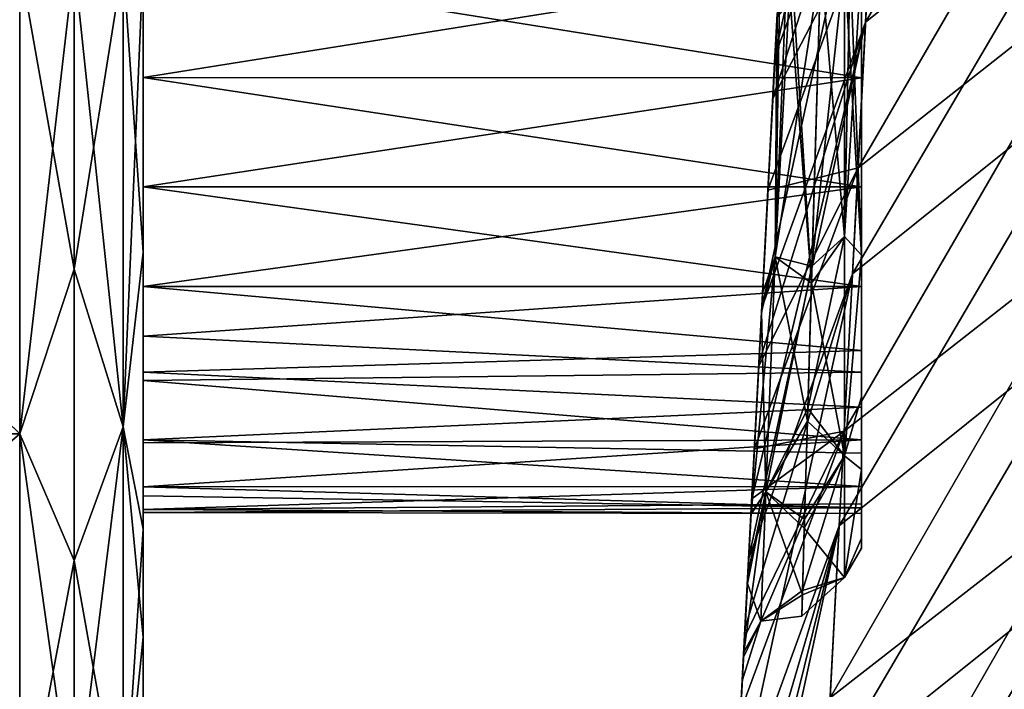
# Model space of a CAD drawing. Units: millimetres. Extents: x -82 to 82, y -45 to 55.
# Drawn here: x 54 to 61, y 35 to 40 of the extents above; entities that cross this region are included whole.
import ezdxf

# ---------------------------------------------------------------- set-up
doc = ezdxf.new("R2010")
doc.units = ezdxf.units.MM
doc.header["$LTSCALE"] = 41.718519
for name, color, linetype in [('125', 7, 'CONTINUOUS'), ('127', 7, 'CONTINUOUS'), ('148', 7, 'CONTINUOUS'), ('161', 7, 'CONTINUOUS'), ('164', 7, 'CONTINUOUS'), ('168', 7, 'CONTINUOUS'), ('170', 7, 'CONTINUOUS'), ('174', 7, 'CONTINUOUS'), ('178', 7, 'CONTINUOUS'), ('73', 7, 'CONTINUOUS')]:
    doc.layers.add(name, color=color, linetype=linetype)

msp = doc.modelspace()

# ---------------------------------------------------------------- linework, layer by layer
at = {"layer": '125', "linetype": 'Continuous'}
for points in [[(60.1868, 38.5164, 36.3286), (62.0338, 39.9717, 37.3345), (62.1325, 41.8675, 34.3819), (60.1868, 38.5164, 36.3286)], [(60.2855, 40.4039, 33.3889), (60.1868, 38.5164, 36.3286), (62.1325, 41.8675, 34.3819), (60.2855, 40.4039, 33.3889)], [(59.5684, 39.0203, 31.0072), (59.5335, 38.3534, 32.0587), (60.2855, 40.4039, 33.3889), (59.5684, 39.0203, 31.0072)], [(59.5335, 38.3534, 32.0587), (60.1868, 38.5164, 36.3286), (60.2855, 40.4039, 33.3889), (59.5335, 38.3534, 32.0587)], [(59.5994, 39.6121, 30.0685), (59.5684, 39.0203, 31.0072), (60.2855, 40.4039, 33.3889), (59.5994, 39.6121, 30.0685)], [(60.0868, 36.6045, 39.2524), (61.9339, 38.0515, 40.2712), (62.0338, 39.9717, 37.3345), (60.0868, 36.6045, 39.2524)], [(60.1868, 38.5164, 36.3286), (60.0868, 36.6045, 39.2524), (62.0338, 39.9717, 37.3345), (60.1868, 38.5164, 36.3286)], [(59.4666, 37.0777, 34.0508), (59.4351, 36.4766, 34.9809), (60.1868, 38.5164, 36.3286), (59.4666, 37.0777, 34.0508)], [(59.4351, 36.4766, 34.9809), (60.0868, 36.6045, 39.2524), (60.1868, 38.5164, 36.3286), (59.4351, 36.4766, 34.9809)], [(59.5335, 38.3534, 32.0587), (59.4666, 37.0777, 34.0508), (60.1868, 38.5164, 36.3286), (59.5335, 38.3534, 32.0587)], [(59.9855, 34.6685, 42.1603), (61.8327, 36.107, 43.1919), (61.9339, 38.0515, 40.2712), (59.9855, 34.6685, 42.1603)], [(60.0868, 36.6045, 39.2524), (59.9855, 34.6685, 42.1603), (61.9339, 38.0515, 40.2712), (60.0868, 36.6045, 39.2524)], [(59.3634, 35.1086, 37.0778), (59.3355, 34.5756, 37.8876), (60.0868, 36.6045, 39.2524), (59.3634, 35.1086, 37.0778)], [(59.3355, 34.5756, 37.8876), (59.9855, 34.6685, 42.1603), (60.0868, 36.6045, 39.2524), (59.3355, 34.5756, 37.8876)], [(59.4161, 36.1138, 35.5397), (59.3634, 35.1086, 37.0778), (60.0868, 36.6045, 39.2524), (59.4161, 36.1138, 35.5397)], [(59.4351, 36.4766, 34.9809), (59.4161, 36.1138, 35.5397), (60.0868, 36.6045, 39.2524), (59.4351, 36.4766, 34.9809)], [(59.883, 32.7085, 45.052), (61.7302, 34.1385, 46.0963), (61.8327, 36.107, 43.1919), (59.883, 32.7085, 45.052)], [(59.9855, 34.6685, 42.1603), (59.883, 32.7085, 45.052), (61.8327, 36.107, 43.1919), (59.9855, 34.6685, 42.1603)]]:
    msp.add_3dface(points, dxfattribs=at)
at = {"layer": '127', "linetype": 'Continuous'}
for points in [[(59.5843, 39.3236, -30.1377), (59.5993, 39.6095, -29.6689), (60.4327, 43.2207, -28.4377), (59.5843, 39.3236, -30.1377)], [(59.5843, 39.3236, -30.1377), (60.4327, 43.2207, -28.4377), (60.3372, 41.3984, -31.4275), (59.5843, 39.3236, -30.1377)], [(60.3372, 41.3984, -31.4275), (62.1841, 42.8805, -32.3907), (60.2416, 39.5737, -34.4158), (60.3372, 41.3984, -31.4275)], [(60.2416, 39.5737, -34.4158), (62.1841, 42.8805, -32.3907), (62.0885, 41.055, -35.3803), (60.2416, 39.5737, -34.4158)], [(59.4887, 37.4999, -33.1242), (59.5684, 39.0205, -30.6345), (60.3372, 41.3984, -31.4275), (59.4887, 37.4999, -33.1242)], [(59.4887, 37.4999, -33.1242), (60.3372, 41.3984, -31.4275), (60.2416, 39.5737, -34.4158), (59.4887, 37.4999, -33.1242)], [(59.5684, 39.0205, -30.6345), (59.5843, 39.3236, -30.1377), (60.3372, 41.3984, -31.4275), (59.5684, 39.0205, -30.6345)], [(60.2416, 39.5737, -34.4158), (62.0885, 41.055, -35.3803), (60.1458, 37.7466, -37.4026), (60.2416, 39.5737, -34.4158)], [(60.1458, 37.7466, -37.4026), (62.0885, 41.055, -35.3803), (61.9928, 39.2271, -38.3684), (60.1458, 37.7466, -37.4026)], [(59.393, 35.6738, -36.1093), (59.4159, 36.1109, -35.3953), (60.2416, 39.5737, -34.4158), (59.393, 35.6738, -36.1093)], [(59.393, 35.6738, -36.1093), (60.2416, 39.5737, -34.4158), (60.1458, 37.7466, -37.4026), (59.393, 35.6738, -36.1093)], [(59.4159, 36.1109, -35.3953), (59.4676, 37.0958, -33.7853), (60.2416, 39.5737, -34.4158), (59.4159, 36.1109, -35.3953)], [(59.4676, 37.0958, -33.7853), (59.4887, 37.4999, -33.1242), (60.2416, 39.5737, -34.4158), (59.4676, 37.0958, -33.7853)], [(60.1458, 37.7466, -37.4026), (61.9928, 39.2271, -38.3684), (60.05, 35.917, -40.3879), (60.1458, 37.7466, -37.4026)], [(60.05, 35.917, -40.3879), (61.9928, 39.2271, -38.3684), (61.8969, 37.3967, -41.355), (60.05, 35.917, -40.3879)], [(59.2972, 33.8453, -39.0929), (59.3666, 35.1684, -36.9345), (60.1458, 37.7466, -37.4026), (59.2972, 33.8453, -39.0929)], [(59.2972, 33.8453, -39.0929), (60.1458, 37.7466, -37.4026), (60.05, 35.917, -40.3879), (59.2972, 33.8453, -39.0929)], [(59.3666, 35.1684, -36.9345), (59.393, 35.6738, -36.1093), (60.1458, 37.7466, -37.4026), (59.3666, 35.1684, -36.9345)], [(60.05, 35.917, -40.3879), (61.8969, 37.3967, -41.355), (59.954, 34.085, -43.3717), (60.05, 35.917, -40.3879)], [(59.954, 34.085, -43.3717), (61.8969, 37.3967, -41.355), (61.8009, 35.5639, -44.3401), (59.954, 34.085, -43.3717)], [(59.2013, 32.0143, -42.0749), (59.2326, 32.6122, -41.1019), (60.05, 35.917, -40.3879), (59.2013, 32.0143, -42.0749)], [(59.2013, 32.0143, -42.0749), (60.05, 35.917, -40.3879), (59.954, 34.085, -43.3717), (59.2013, 32.0143, -42.0749)], [(59.2326, 32.6122, -41.1019), (59.2654, 33.2383, -40.082), (60.05, 35.917, -40.3879), (59.2326, 32.6122, -41.1019)], [(59.2654, 33.2383, -40.082), (59.2972, 33.8453, -39.0929), (60.05, 35.917, -40.3879), (59.2654, 33.2383, -40.082)], [(59.954, 34.085, -43.3717), (61.8009, 35.5639, -44.3401), (59.8579, 32.2506, -46.3541), (59.954, 34.085, -43.3717)], [(59.8579, 32.2506, -46.3541), (61.8009, 35.5639, -44.3401), (61.7048, 33.7287, -47.3237), (59.8579, 32.2506, -46.3541)]]:
    msp.add_3dface(points, dxfattribs=at)
at = {"layer": '148', "linetype": 'Continuous'}
for points in [[(60.211, 37.8819, 3.6814), (60.211, 40.005, 4.2498), (60.211, 38.3783, 3.6542), (60.211, 37.8819, 3.6814)], [(60.211, 38.3783, 3.6542), (60.211, 40.005, 4.2498), (60.211, 39.1696, 3.9121), (60.211, 38.3783, 3.6542)], [(60.211, 39.1696, 3.9121), (60.211, 40.005, 4.2498), (60.211, 40.005, 4.0005), (60.211, 39.1696, 3.9121)], [(60.211, 39.1696, -3.9121), (60.211, 40.005, -4.0005), (60.211, 40.005, -4.2498), (60.211, 39.1696, -3.9121)], [(60.211, 37.8819, -3.6814), (60.211, 39.1696, -3.9121), (60.211, 40.005, -4.2498), (60.211, 37.8819, -3.6814)], [(60.211, 38.3783, -3.6542), (60.211, 39.1696, -3.9121), (60.211, 37.8819, -3.6814), (60.211, 38.3783, -3.6542)], [(60.211, 37.6549, 3.2371), (60.211, 37.8819, 3.6814), (60.211, 38.3783, 3.6542), (60.211, 37.6549, 3.2371)], [(60.211, 37.6549, -3.2371), (60.211, 38.3783, -3.6542), (60.211, 37.8819, -3.6814), (60.211, 37.6549, -3.2371)], [(60.211, 36.3249, 2.1255), (60.211, 37.8819, 3.6814), (60.211, 37.0315, 2.6762), (60.211, 36.3249, 2.1255)], [(60.211, 37.0315, 2.6762), (60.211, 37.8819, 3.6814), (60.211, 37.6549, 3.2371), (60.211, 37.0315, 2.6762)], [(60.211, 36.8534, -2.8509), (60.211, 37.6549, -3.2371), (60.211, 37.8819, -3.6814), (60.211, 36.8534, -2.8509)], [(60.211, 37.1903, -2.8423), (60.211, 37.6549, -3.2371), (60.211, 36.8534, -2.8509), (60.211, 37.1903, -2.8423)], [(60.211, 37.1903, -2.8423), (60.211, 36.8534, -2.8509), (60.211, 36.7779, -2.3636), (60.211, 37.1903, -2.8423)], [(60.211, 36.5403, 1.999), (60.211, 36.3249, 2.1255), (60.211, 37.0315, 2.6762), (60.211, 36.5403, 1.999)], [(60.211, 36.8534, -2.8509), (60.211, 36.3249, -2.1255), (60.211, 36.7779, -2.3636), (60.211, 36.8534, -2.8509)], [(60.211, 36.7779, -2.3636), (60.211, 36.3249, -2.1255), (60.211, 36.4432, -1.8211), (60.211, 36.7779, -2.3636)], [(60.211, 36.2011, 1.2368), (60.211, 36.3249, 2.1255), (60.211, 36.5403, 1.999), (60.211, 36.2011, 1.2368)], [(60.211, 36.4432, -1.8211), (60.211, 36.3249, -2.1255), (60.211, 36.2011, -1.2368), (60.211, 36.4432, -1.8211)], [(60.211, 35.8275, 0.7806), (60.211, 36.3249, 2.1255), (60.211, 36.2011, 1.2368), (60.211, 35.8275, 0.7806)], [(60.211, 36.2011, -1.2368), (60.211, 36.3249, -2.1255), (60.211, 35.7552, 0), (60.211, 36.2011, -1.2368)], [(60.211, 36.0768, 0.7559), (60.211, 35.8275, 0.7806), (60.211, 36.2011, 1.2368), (60.211, 36.0768, 0.7559)], [(60.211, 36.047, -0.5816), (60.211, 36.2011, -1.2368), (60.211, 35.7552, 0), (60.211, 36.047, -0.5816)], [(60.211, 35.8275, 0.7806), (60.211, 36.0768, 0.7559), (60.211, 36.0061, 0.0896), (60.211, 35.8275, 0.7806)], [(60.211, 36.0061, 0.0896), (60.211, 36.047, -0.5816), (60.211, 35.7552, 0), (60.211, 36.0061, 0.0896)], [(60.211, 35.8275, 0.7806), (60.211, 36.0061, 0.0896), (60.211, 35.7552, 0), (60.211, 35.8275, 0.7806)]]:
    msp.add_3dface(points, dxfattribs=at)
at = {"layer": '161', "linetype": 'Continuous'}
for points in [[(59.9159, 40.005, 4.7059), (60.0877, 38.0184, 4.1252), (59.8487, 37.6788, 4.119), (59.9159, 40.005, 4.7059)], [(60.0877, 40.005, -4.5786), (59.9159, 40.005, -4.7059), (59.8523, 37.8022, -4.1851), (60.0877, 40.005, -4.5786)], [(60.0877, 38.0184, -4.1252), (60.0877, 40.005, -4.5786), (59.8523, 37.8022, -4.1851), (60.0877, 38.0184, -4.1252)], [(60.0877, 40.005, 4.5786), (60.0877, 38.0184, 4.1252), (59.9159, 40.005, 4.7059), (60.0877, 40.005, 4.5786)], [(60.211, 37.8819, 3.6814), (60.0877, 38.0184, 4.1252), (60.0877, 40.005, 4.5786), (60.211, 37.8819, 3.6814)], [(60.211, 37.8819, 3.6814), (60.0877, 40.005, 4.5786), (60.1308, 40.005, 4.5214), (60.211, 37.8819, 3.6814)], [(60.211, 37.8819, -3.6814), (60.211, 40.005, -4.2498), (60.0877, 38.0184, -4.1252), (60.211, 37.8819, -3.6814)], [(60.0877, 38.0184, -4.1252), (60.211, 40.005, -4.2498), (60.1308, 40.005, -4.5214), (60.0877, 38.0184, -4.1252)], [(60.0877, 40.005, -4.5786), (60.0877, 38.0184, -4.1252), (60.1308, 40.005, -4.5214), (60.0877, 40.005, -4.5786)], [(60.211, 40.005, 4.2498), (60.211, 37.8819, 3.6814), (60.1308, 40.005, 4.5214), (60.211, 40.005, 4.2498)], [(60.0877, 36.4253, -2.8547), (60.0877, 38.0184, -4.1252), (59.8223, 36.7686, -3.4594), (60.0877, 36.4253, -2.8547)], [(59.8223, 36.7686, -3.4594), (60.0877, 38.0184, -4.1252), (59.8523, 37.8022, -4.1851), (59.8223, 36.7686, -3.4594)], [(60.0877, 38.0184, 4.1252), (60.0877, 36.4253, 2.8547), (59.8487, 37.6788, 4.119), (60.0877, 38.0184, 4.1252)], [(60.211, 37.8819, 3.6814), (60.0877, 36.4253, 2.8547), (60.0877, 38.0184, 4.1252), (60.211, 37.8819, 3.6814)], [(60.211, 37.8819, -3.6814), (60.0877, 38.0184, -4.1252), (60.0877, 36.4253, -2.8547), (60.211, 37.8819, -3.6814)], [(60.211, 37.8819, 3.6814), (60.211, 36.3249, 2.1255), (60.0877, 36.4253, 2.8547), (60.211, 37.8819, 3.6814)], [(60.211, 36.8534, -2.8509), (60.211, 37.8819, -3.6814), (60.0877, 36.4253, -2.8547), (60.211, 36.8534, -2.8509)], [(59.8487, 37.6788, 4.119), (60.0877, 36.4253, 2.8547), (59.8196, 36.6758, 3.371), (59.8487, 37.6788, 4.119)], [(60.211, 36.3249, -2.1255), (60.211, 36.8534, -2.8509), (60.0877, 36.4253, -2.8547), (60.211, 36.3249, -2.1255)], [(59.799, 35.9643, -2.4818), (60.0877, 36.4253, -2.8547), (59.8223, 36.7686, -3.4594), (59.799, 35.9643, -2.4818)], [(59.8196, 36.6758, 3.371), (60.0877, 36.4253, 2.8547), (59.7971, 35.8991, 2.3731), (59.8196, 36.6758, 3.371)], [(60.0877, 35.5412, -1.0188), (60.0877, 36.4253, -2.8547), (59.784, 35.4482, -1.3209), (60.0877, 35.5412, -1.0188)], [(59.784, 35.4482, -1.3209), (60.0877, 36.4253, -2.8547), (59.799, 35.9643, -2.4818), (59.784, 35.4482, -1.3209)], [(60.0877, 36.4253, 2.8547), (60.0877, 35.5412, 1.0188), (59.7971, 35.8991, 2.3731), (60.0877, 36.4253, 2.8547)], [(60.211, 36.3249, 2.1255), (60.0877, 35.5412, 1.0188), (60.0877, 36.4253, 2.8547), (60.211, 36.3249, 2.1255)], [(60.211, 36.3249, -2.1255), (60.0877, 36.4253, -2.8547), (60.0877, 35.5412, -1.0188), (60.211, 36.3249, -2.1255)], [(60.211, 36.3249, 2.1255), (60.211, 35.8275, 0.7806), (60.0877, 35.5412, 1.0188), (60.211, 36.3249, 2.1255)], [(60.211, 35.7552, 0), (60.211, 36.3249, -2.1255), (60.0877, 35.5412, -1.0188), (60.211, 35.7552, 0)], [(59.7971, 35.8991, 2.3731), (60.0877, 35.5412, 1.0188), (59.783, 35.4149, 1.2008), (59.7971, 35.8991, 2.3731)], [(60.211, 35.8275, 0.7806), (60.211, 35.7552, 0), (60.0877, 35.5412, 1.0188), (60.211, 35.8275, 0.7806)], [(60.211, 35.7552, 0), (60.0877, 35.5412, -1.0188), (60.0877, 35.5412, 1.0188), (60.211, 35.7552, 0)], [(60.0877, 35.5412, 1.0188), (60.0877, 35.5412, -1.0188), (59.7785, 35.2602, -0.0619), (60.0877, 35.5412, 1.0188)], [(59.7785, 35.2602, -0.0619), (60.0877, 35.5412, -1.0188), (59.784, 35.4482, -1.3209), (59.7785, 35.2602, -0.0619)], [(59.783, 35.4149, 1.2008), (60.0877, 35.5412, 1.0188), (59.7785, 35.2602, -0.0619), (59.783, 35.4149, 1.2008)]]:
    msp.add_3dface(points, dxfattribs=at)
at = {"layer": '164', "linetype": 'Continuous'}
for points in [[(59.5966, 39.5588, 5.1499), (59.6214, 40.0312, 5.162), (59.5851, 37.8705, 4.4447), (59.5966, 39.5588, 5.1499)], [(59.6214, 40.0312, 5.162), (59.6725, 40.0233, 4.9411), (59.5851, 37.8705, 4.4447), (59.6214, 40.0312, 5.162)], [(59.6725, 40.0233, -4.9411), (59.6007, 39.6369, -5.1567), (59.5851, 37.8707, -4.4448), (59.6725, 40.0233, -4.9411)], [(59.6725, 40.0233, 4.9411), (59.8487, 37.6788, 4.119), (59.5851, 37.8705, 4.4447), (59.6725, 40.0233, 4.9411)], [(59.7013, 40.0206, -4.8903), (59.6725, 40.0233, -4.9411), (59.5851, 37.8707, -4.4448), (59.7013, 40.0206, -4.8903)], [(59.9159, 40.005, -4.7059), (59.7013, 40.0206, -4.8903), (59.5851, 37.8707, -4.4448), (59.9159, 40.005, -4.7059)], [(59.7013, 40.0206, 4.8903), (59.8487, 37.6788, 4.119), (59.6725, 40.0233, 4.9411), (59.7013, 40.0206, 4.8903)], [(59.9159, 40.005, 4.7059), (59.8487, 37.6788, 4.119), (59.7013, 40.0206, 4.8903), (59.9159, 40.005, 4.7059)], [(59.8523, 37.8022, -4.1851), (59.9159, 40.005, -4.7059), (59.5851, 37.8707, -4.4448), (59.8523, 37.8022, -4.1851)], [(59.6007, 39.6369, -5.1567), (59.4942, 37.6048, -4.6093), (59.5851, 37.8707, -4.4448), (59.6007, 39.6369, -5.1567)], [(59.4871, 37.4684, 4.5375), (59.5966, 39.5588, 5.1499), (59.5851, 37.8705, 4.4447), (59.4871, 37.4684, 4.5375)], [(59.4942, 37.6048, -4.6093), (59.4105, 36.0077, -3.3411), (59.5851, 37.8707, -4.4448), (59.4942, 37.6048, -4.6093)], [(59.4105, 36.0077, -3.3411), (59.5184, 36.1632, -3.0657), (59.5851, 37.8707, -4.4448), (59.4105, 36.0077, -3.3411)], [(59.4871, 37.4684, 4.5375), (59.5851, 37.8705, 4.4447), (59.5184, 36.1631, 3.0655), (59.4871, 37.4684, 4.5375)], [(59.5184, 36.1632, -3.0657), (59.8523, 37.8022, -4.1851), (59.5851, 37.8707, -4.4448), (59.5184, 36.1632, -3.0657)], [(59.5851, 37.8705, 4.4447), (59.8196, 36.6758, 3.371), (59.5184, 36.1631, 3.0655), (59.5851, 37.8705, 4.4447)], [(59.8487, 37.6788, 4.119), (59.8196, 36.6758, 3.371), (59.5851, 37.8705, 4.4447), (59.8487, 37.6788, 4.119)], [(59.8223, 36.7686, -3.4594), (59.8523, 37.8022, -4.1851), (59.5184, 36.1632, -3.0657), (59.8223, 36.7686, -3.4594)], [(59.4101, 35.9986, 3.3302), (59.4871, 37.4684, 4.5375), (59.5184, 36.1631, 3.0655), (59.4101, 35.9986, 3.3302)], [(59.799, 35.9643, -2.4818), (59.8223, 36.7686, -3.4594), (59.5184, 36.1632, -3.0657), (59.799, 35.9643, -2.4818)], [(59.8196, 36.6758, 3.371), (59.7971, 35.8991, 2.3731), (59.5184, 36.1631, 3.0655), (59.8196, 36.6758, 3.371)], [(59.3877, 35.5712, -2.7395), (59.3577, 34.9993, -1.4589), (59.5184, 36.1632, -3.0657), (59.3877, 35.5712, -2.7395)], [(59.3577, 34.9993, -1.4589), (59.4827, 35.2244, -1.0916), (59.5184, 36.1632, -3.0657), (59.3577, 34.9993, -1.4589)], [(59.3839, 35.499, 2.6197), (59.4101, 35.9986, 3.3302), (59.5184, 36.1631, 3.0655), (59.3839, 35.499, 2.6197)], [(59.3839, 35.499, 2.6197), (59.5184, 36.1631, 3.0655), (59.4827, 35.2243, 1.0914), (59.3839, 35.499, 2.6197)], [(59.4105, 36.0077, -3.3411), (59.3877, 35.5712, -2.7395), (59.5184, 36.1632, -3.0657), (59.4105, 36.0077, -3.3411)], [(59.4827, 35.2244, -1.0916), (59.799, 35.9643, -2.4818), (59.5184, 36.1632, -3.0657), (59.4827, 35.2244, -1.0916)], [(59.5184, 36.1631, 3.0655), (59.783, 35.4149, 1.2008), (59.4827, 35.2243, 1.0914), (59.5184, 36.1631, 3.0655)], [(59.7971, 35.8991, 2.3731), (59.783, 35.4149, 1.2008), (59.5184, 36.1631, 3.0655), (59.7971, 35.8991, 2.3731)], [(59.784, 35.4482, -1.3209), (59.799, 35.9643, -2.4818), (59.4827, 35.2244, -1.0916), (59.784, 35.4482, -1.3209)], [(59.3558, 34.9625, 1.3263), (59.3839, 35.499, 2.6197), (59.4827, 35.2243, 1.0914), (59.3558, 34.9625, 1.3263)], [(59.7785, 35.2602, -0.0619), (59.784, 35.4482, -1.3209), (59.4827, 35.2244, -1.0916), (59.7785, 35.2602, -0.0619)], [(59.783, 35.4149, 1.2008), (59.7785, 35.2602, -0.0619), (59.4827, 35.2243, 1.0914), (59.783, 35.4149, 1.2008)], [(59.3577, 34.9993, -1.4589), (59.3468, 34.791, -0.0684), (59.4827, 35.2244, -1.0916), (59.3577, 34.9993, -1.4589)], [(59.3468, 34.791, -0.0684), (59.4827, 35.2243, 1.0914), (59.4827, 35.2244, -1.0916), (59.3468, 34.791, -0.0684)], [(59.3468, 34.791, -0.0684), (59.3558, 34.9625, 1.3263), (59.4827, 35.2243, 1.0914), (59.3468, 34.791, -0.0684)], [(59.4827, 35.2243, 1.0914), (59.7785, 35.2602, -0.0619), (59.4827, 35.2244, -1.0916), (59.4827, 35.2243, 1.0914)]]:
    msp.add_3dface(points, dxfattribs=at)
at = {"layer": '168', "linetype": 'Continuous'}
for points in [[(55, 41.6263, -4.5105), (55, 40.005, -4.0005), (55, 39.1721, -3.9128), (55, 41.6263, -4.5105)], [(55, 38.3837, -4.5105), (55, 41.6263, -4.5105), (55, 39.1721, -3.9128), (55, 38.3837, -4.5105)], [(55, 41.6263, -4.5105), (55, 38.3837, -4.5105), (55, 41.6059, -8.014), (55, 41.6263, -4.5105)], [(55, 41.6059, -8.014), (55, 38.3837, -4.5105), (55, 38.4041, -8.014), (55, 41.6059, -8.014)], [(55, 41.6059, -8.014), (55, 38.4041, -8.014), (55, 40.005, -9.5), (55, 41.6059, -8.014)], [(55, 38.5385, 6), (55, 40.8379, 3.9128), (55, 41.4715, 6), (55, 38.5385, 6)], [(55, 38.5385, 6), (55, 41.4715, 6), (55, 40.005, 9.5), (55, 38.5385, 6)], [(55, 40.005, 4.0005), (55, 40.8379, 3.9128), (55, 38.5385, 6), (55, 40.005, 4.0005)], [(55, 39.1721, 3.9128), (55, 40.005, 4.0005), (55, 38.5385, 6), (55, 39.1721, 3.9128)], [(55, 38.5385, 6), (55, 40.005, 9.5), (55, 37.9046, 9.2646), (55, 38.5385, 6)], [(55, 40.005, -9.5), (55, 38.4041, -8.014), (55, 37.9046, -9.2646), (55, 40.005, -9.5)], [(55, 38.3771, -3.6541), (55, 38.3837, -4.5105), (55, 39.1721, -3.9128), (55, 38.3771, -3.6541)], [(55, 38.3771, 3.6541), (55, 39.1721, 3.9128), (55, 38.5385, 6), (55, 38.3771, 3.6541)], [(55, 35.6056, 6), (55, 38.3771, 3.6541), (55, 38.5385, 6), (55, 35.6056, 6)], [(55, 35.6056, 6), (55, 38.5385, 6), (55, 35.8924, 8.5635), (55, 35.6056, 6)], [(55, 35.8924, 8.5635), (55, 38.5385, 6), (55, 37.9046, 9.2646), (55, 35.8924, 8.5635)], [(55, 38.4041, -8.014), (55, 38.3837, -4.5105), (55, 35.1084, -8.1407), (55, 38.4041, -8.014)], [(55, 38.4041, -8.014), (55, 35.1084, -8.1407), (55, 37.9046, -9.2646), (55, 38.4041, -8.014)], [(55, 35.141, -4.5105), (55, 38.3837, -4.5105), (55, 37.0324, -2.6768), (55, 35.141, -4.5105)], [(55, 38.3837, -4.5105), (55, 35.141, -4.5105), (55, 35.1084, -8.1407), (55, 38.3837, -4.5105)], [(55, 37.0324, -2.6768), (55, 38.3837, -4.5105), (55, 37.6534, -3.236), (55, 37.0324, -2.6768)], [(55, 37.6534, -3.236), (55, 38.3837, -4.5105), (55, 38.3771, -3.6541), (55, 37.6534, -3.236)], [(55, 37.6534, 3.236), (55, 38.3771, 3.6541), (55, 35.6056, 6), (55, 37.6534, 3.236)], [(55, 35.1084, -8.1407), (55, 35.8925, -8.5635), (55, 37.9046, -9.2646), (55, 35.1084, -8.1407)], [(55, 37.2946, 2.9424), (55, 37.6534, 3.236), (55, 35.6056, 6), (55, 37.2946, 2.9424)], [(55, 36.9713, 2.6074), (55, 37.2946, 2.9424), (55, 35.6056, 6), (55, 36.9713, 2.6074)], [(55, 36.541, -2.0007), (55, 35.141, -4.5105), (55, 37.0324, -2.6768), (55, 36.541, -2.0007)], [(55, 34.0217, 2.4965), (55, 36.9713, 2.6074), (55, 35.6056, 6), (55, 34.0217, 2.4965)], [(55, 36.9713, 2.6074), (55, 34.0217, 2.4965), (55, 36.5182, 1.9606), (55, 36.9713, 2.6074)], [(55, 36.2007, -1.237), (55, 35.141, -4.5105), (55, 36.541, -2.0007), (55, 36.2007, -1.237)], [(55, 36.5182, 1.9606), (55, 34.0217, 2.4965), (55, 36.2007, 1.237), (55, 36.5182, 1.9606)], [(55, 33.4721, -1.007), (55, 35.141, -4.5105), (55, 36.2007, -1.237), (55, 33.4721, -1.007)], [(55, 36.135, -1.0121), (55, 33.4721, -1.007), (55, 36.2007, -1.237), (55, 36.135, -1.0121)], [(55, 36.2007, 1.237), (55, 34.0217, 2.4965), (55, 36.0353, 0.4954), (55, 36.2007, 1.237)], [(55, 33.4721, -1.007), (55, 36.135, -1.0121), (55, 34.0217, 2.4965), (55, 33.4721, -1.007)], [(55, 34.0217, 2.4965), (55, 36.135, -1.0121), (55, 36.0134, -0.2638), (55, 34.0217, 2.4965)], [(55, 36.0353, 0.4954), (55, 34.0217, 2.4965), (55, 36.0134, -0.2638), (55, 36.0353, 0.4954)], [(55, 34.135, 7.469), (55, 35.6056, 6), (55, 35.8924, 8.5635), (55, 34.135, 7.469)], [(55, 32.6556, 6.0191), (55, 34.0217, 2.4965), (55, 35.6056, 6), (55, 32.6556, 6.0191)], [(55, 32.6556, 6.0191), (55, 35.6056, 6), (55, 34.135, 7.469), (55, 32.6556, 6.0191)], [(55, 31.7, -4.6121), (55, 35.141, -4.5105), (55, 33.4721, -1.007), (55, 31.7, -4.6121)], [(55, 35.141, -4.5105), (55, 31.7, -4.6121), (55, 32.5812, -5.9272), (55, 35.141, -4.5105)], [(55, 35.141, -4.5105), (55, 32.5812, -5.9272), (55, 35.1084, -8.1407), (55, 35.141, -4.5105)]]:
    msp.add_3dface(points, dxfattribs=at)
at = {"layer": '170', "linetype": 'Continuous'}
for points in [[(50.6015, 40.005, -10), (54.105, 40.005, -10), (54.105, 36.5848, -9.3969), (50.6015, 40.005, -10)], [(50.6015, 36.5848, -9.3969), (50.6015, 40.005, -10), (54.105, 36.5848, -9.3969), (50.6015, 36.5848, -9.3969)], [(54.105, 40.005, 10), (50.6015, 40.005, 10), (50.6015, 36.5848, 9.3969), (54.105, 40.005, 10)], [(54.105, 40.005, 10), (50.6015, 36.5848, 9.3969), (54.105, 36.5848, 9.3969), (54.105, 40.005, 10)], [(54.105, 40.005, -10), (54.5, 40.005, -10), (54.5, 37.7798, -9.7493), (54.105, 40.005, -10)], [(54.105, 36.5848, -9.3969), (54.105, 40.005, -10), (54.5, 37.7798, -9.7493), (54.105, 36.5848, -9.3969)], [(54.5, 40.005, 10), (54.105, 40.005, 10), (54.105, 36.5848, 9.3969), (54.5, 40.005, 10)], [(54.5, 40.005, 10), (54.105, 36.5848, 9.3969), (54.5, 37.7798, 9.7493), (54.5, 40.005, 10)], [(54.5, 35.6662, -9.0097), (54.105, 36.5848, -9.3969), (54.5, 37.7798, -9.7493), (54.5, 35.6662, -9.0097)], [(54.5, 37.7798, 9.7493), (54.105, 36.5848, 9.3969), (54.5, 35.6662, 9.0097), (54.5, 37.7798, 9.7493)], [(54.105, 33.5771, -7.6604), (50.6015, 36.5848, -9.3969), (54.105, 36.5848, -9.3969), (54.105, 33.5771, -7.6604)], [(50.6015, 33.5771, -7.6604), (50.6015, 36.5848, -9.3969), (54.105, 33.5771, -7.6604), (50.6015, 33.5771, -7.6604)], [(50.6015, 36.5848, 9.3969), (50.6015, 33.5771, 7.6604), (54.105, 36.5848, 9.3969), (50.6015, 36.5848, 9.3969)], [(54.105, 36.5848, 9.3969), (50.6015, 33.5771, 7.6604), (54.105, 33.5771, 7.6604), (54.105, 36.5848, 9.3969)], [(54.5, 33.7701, -7.8183), (54.105, 36.5848, -9.3969), (54.5, 35.6662, -9.0097), (54.5, 33.7701, -7.8183)], [(54.105, 33.5771, -7.6604), (54.105, 36.5848, -9.3969), (54.5, 33.7701, -7.8183), (54.105, 33.5771, -7.6604)], [(54.105, 36.5848, 9.3969), (54.105, 33.5771, 7.6604), (54.5, 35.6662, 9.0097), (54.105, 36.5848, 9.3969)], [(54.5, 35.6662, 9.0097), (54.105, 33.5771, 7.6604), (54.5, 33.7701, 7.8183), (54.5, 35.6662, 9.0097)]]:
    msp.add_3dface(points, dxfattribs=at)
at = {"layer": '174', "linetype": 'Continuous'}
for points in [[(60.211, 39.1696, 3.9121), (60.211, 40.005, 4.0005), (55, 39.1721, 3.9128), (60.211, 39.1696, 3.9121)], [(60.211, 40.005, 4.0005), (55, 40.005, 4.0005), (55, 39.1721, 3.9128), (60.211, 40.005, 4.0005)], [(60.211, 40.005, -4.0005), (60.211, 39.1696, -3.9121), (55, 40.005, -4.0005), (60.211, 40.005, -4.0005)], [(55, 40.005, -4.0005), (60.211, 39.1696, -3.9121), (55, 39.1721, -3.9128), (55, 40.005, -4.0005)], [(60.211, 39.1696, 3.9121), (55, 39.1721, 3.9128), (55, 38.3771, 3.6541), (60.211, 39.1696, 3.9121)], [(60.211, 39.1696, -3.9121), (60.211, 38.3783, -3.6542), (55, 39.1721, -3.9128), (60.211, 39.1696, -3.9121)], [(60.211, 38.3783, -3.6542), (55, 38.3771, -3.6541), (55, 39.1721, -3.9128), (60.211, 38.3783, -3.6542)], [(60.211, 38.3783, 3.6542), (60.211, 39.1696, 3.9121), (55, 38.3771, 3.6541), (60.211, 38.3783, 3.6542)], [(60.211, 37.6549, 3.2371), (60.211, 38.3783, 3.6542), (55, 37.6534, 3.236), (60.211, 37.6549, 3.2371)], [(60.211, 38.3783, 3.6542), (55, 38.3771, 3.6541), (55, 37.6534, 3.236), (60.211, 38.3783, 3.6542)], [(60.211, 38.3783, -3.6542), (60.211, 37.6549, -3.2371), (55, 38.3771, -3.6541), (60.211, 38.3783, -3.6542)], [(60.211, 37.6549, -3.2371), (55, 37.6534, -3.236), (55, 38.3771, -3.6541), (60.211, 37.6549, -3.2371)], [(60.211, 37.0315, 2.6762), (60.211, 37.6549, 3.2371), (55, 37.2946, 2.9424), (60.211, 37.0315, 2.6762)], [(60.211, 37.6549, 3.2371), (55, 37.6534, 3.236), (55, 37.2946, 2.9424), (60.211, 37.6549, 3.2371)], [(60.211, 37.6549, -3.2371), (60.211, 37.1903, -2.8423), (55, 37.6534, -3.236), (60.211, 37.6549, -3.2371)], [(60.211, 37.1903, -2.8423), (55, 37.0324, -2.6768), (55, 37.6534, -3.236), (60.211, 37.1903, -2.8423)], [(60.211, 37.0315, 2.6762), (55, 37.2946, 2.9424), (55, 36.9713, 2.6074), (60.211, 37.0315, 2.6762)], [(60.211, 37.1903, -2.8423), (60.211, 36.7779, -2.3636), (55, 37.0324, -2.6768), (60.211, 37.1903, -2.8423)], [(60.211, 36.7779, -2.3636), (55, 36.541, -2.0007), (55, 37.0324, -2.6768), (60.211, 36.7779, -2.3636)], [(60.211, 36.5403, 1.999), (60.211, 37.0315, 2.6762), (55, 36.9713, 2.6074), (60.211, 36.5403, 1.999)], [(60.211, 36.5403, 1.999), (55, 36.9713, 2.6074), (55, 36.5182, 1.9606), (60.211, 36.5403, 1.999)], [(60.211, 36.7779, -2.3636), (60.211, 36.4432, -1.8211), (55, 36.541, -2.0007), (60.211, 36.7779, -2.3636)], [(60.211, 36.4432, -1.8211), (60.211, 36.2011, -1.2368), (55, 36.541, -2.0007), (60.211, 36.4432, -1.8211)], [(60.211, 36.2011, -1.2368), (55, 36.2007, -1.237), (55, 36.541, -2.0007), (60.211, 36.2011, -1.2368)], [(60.211, 36.2011, 1.2368), (60.211, 36.5403, 1.999), (55, 36.2007, 1.237), (60.211, 36.2011, 1.2368)], [(60.211, 36.5403, 1.999), (55, 36.5182, 1.9606), (55, 36.2007, 1.237), (60.211, 36.5403, 1.999)], [(60.211, 36.0768, 0.7559), (60.211, 36.2011, 1.2368), (55, 36.0353, 0.4954), (60.211, 36.0768, 0.7559)], [(60.211, 36.2011, 1.2368), (55, 36.2007, 1.237), (55, 36.0353, 0.4954), (60.211, 36.2011, 1.2368)], [(60.211, 36.2011, -1.2368), (60.211, 36.047, -0.5816), (55, 36.2007, -1.237), (60.211, 36.2011, -1.2368)], [(60.211, 36.047, -0.5816), (55, 36.135, -1.0121), (55, 36.2007, -1.237), (60.211, 36.047, -0.5816)], [(55, 36.135, -1.0121), (60.211, 36.047, -0.5816), (55, 36.0134, -0.2638), (55, 36.135, -1.0121)], [(60.211, 36.0061, 0.0896), (60.211, 36.0768, 0.7559), (55, 36.0353, 0.4954), (60.211, 36.0061, 0.0896)], [(60.211, 36.047, -0.5816), (60.211, 36.0061, 0.0896), (55, 36.0134, -0.2638), (60.211, 36.047, -0.5816)], [(60.211, 36.0061, 0.0896), (55, 36.0353, 0.4954), (55, 36.0134, -0.2638), (60.211, 36.0061, 0.0896)]]:
    msp.add_3dface(points, dxfattribs=at)
at = {"layer": '178', "linetype": 'Continuous'}
for points in [[(54.8536, 40.005, 9.8536), (54.5, 37.7798, 9.7493), (54.8536, 36.6349, 9.2593), (54.8536, 40.005, 9.8536)], [(54.5, 37.7798, -9.7493), (54.5, 40.005, -10), (54.8536, 36.6349, -9.2593), (54.5, 37.7798, -9.7493)], [(54.5, 40.005, -10), (54.8536, 40.005, -9.8536), (54.8536, 36.6349, -9.2593), (54.5, 40.005, -10)], [(54.5, 40.005, 10), (54.5, 37.7798, 9.7493), (54.8536, 40.005, 9.8536), (54.5, 40.005, 10)], [(55, 37.9046, 9.2646), (55, 40.005, 9.5), (54.8536, 36.6349, 9.2593), (55, 37.9046, 9.2646)], [(55, 40.005, 9.5), (54.8536, 40.005, 9.8536), (54.8536, 36.6349, 9.2593), (55, 40.005, 9.5)], [(55, 40.005, -9.5), (55, 37.9046, -9.2646), (54.8536, 40.005, -9.8536), (55, 40.005, -9.5)], [(54.8536, 40.005, -9.8536), (55, 37.9046, -9.2646), (54.8536, 36.6349, -9.2593), (54.8536, 40.005, -9.8536)], [(55, 35.8924, 8.5635), (55, 37.9046, 9.2646), (54.8536, 36.6349, 9.2593), (55, 35.8924, 8.5635)], [(55, 37.9046, -9.2646), (55, 35.8925, -8.5635), (54.8536, 36.6349, -9.2593), (55, 37.9046, -9.2646)], [(54.5, 35.6662, -9.0097), (54.5, 37.7798, -9.7493), (54.8536, 36.6349, -9.2593), (54.5, 35.6662, -9.0097)], [(54.5, 37.7798, 9.7493), (54.5, 35.6662, 9.0097), (54.8536, 36.6349, 9.2593), (54.5, 37.7798, 9.7493)], [(54.5, 33.7701, 7.8183), (54.8536, 33.6713, 7.5483), (54.8536, 36.6349, 9.2593), (54.5, 33.7701, 7.8183)], [(54.5, 35.6662, 9.0097), (54.5, 33.7701, 7.8183), (54.8536, 36.6349, 9.2593), (54.5, 35.6662, 9.0097)], [(54.5, 35.6662, -9.0097), (54.8536, 36.6349, -9.2593), (54.8536, 33.6713, -7.5483), (54.5, 35.6662, -9.0097)], [(54.8536, 33.6713, 7.5483), (55, 35.8924, 8.5635), (54.8536, 36.6349, 9.2593), (54.8536, 33.6713, 7.5483)], [(55, 35.8925, -8.5635), (55, 35.1084, -8.1407), (54.8536, 36.6349, -9.2593), (55, 35.8925, -8.5635)], [(54.8536, 36.6349, -9.2593), (55, 35.1084, -8.1407), (54.8536, 33.6713, -7.5483), (54.8536, 36.6349, -9.2593)], [(55, 34.135, 7.469), (55, 35.8924, 8.5635), (54.8536, 33.6713, 7.5483), (55, 34.135, 7.469)], [(54.5, 33.7701, -7.8183), (54.5, 35.6662, -9.0097), (54.8536, 33.6713, -7.5483), (54.5, 33.7701, -7.8183)], [(55, 35.1084, -8.1407), (55, 32.5812, -5.9272), (54.8536, 33.6713, -7.5483), (55, 35.1084, -8.1407)]]:
    msp.add_3dface(points, dxfattribs=at)
at = {"layer": '73', "linetype": 'Continuous'}
for points in [[(59.5966, 39.5588, 5.1499), (59.5993, 39.6093, 8.1852), (59.6214, 40.0312, 5.162), (59.5966, 39.5588, 5.1499)], [(59.6007, 39.6369, -5.1567), (59.5993, 39.6093, -8.1413), (59.4159, 36.1106, -6.4514), (59.6007, 39.6369, -5.1567)], [(59.4942, 37.6048, -4.6093), (59.6007, 39.6369, -5.1567), (59.4159, 36.1106, -6.4514), (59.4942, 37.6048, -4.6093)], [(59.4159, 36.1106, 29.0731), (59.4159, 36.1106, 32.3053), (59.5994, 39.6121, 30.0685), (59.4159, 36.1106, 29.0731)], [(59.5993, 39.6093, 26.9408), (59.4159, 36.1106, 29.0731), (59.5994, 39.6121, 30.0685), (59.5993, 39.6093, 26.9408)], [(59.5994, 39.6121, 30.0685), (59.4159, 36.1106, 32.3053), (59.5684, 39.0203, 31.0072), (59.5994, 39.6121, 30.0685)], [(59.5993, 39.6093, -26.5934), (59.5993, 39.6095, -29.6689), (59.4159, 36.1106, -28.9632), (59.5993, 39.6093, -26.5934)], [(59.5993, 39.6095, -29.6689), (59.5843, 39.3236, -30.1377), (59.4159, 36.1106, -28.9632), (59.5993, 39.6095, -29.6689)], [(59.5993, 39.6093, -8.1413), (59.5993, 39.6093, -11.2166), (59.4159, 36.1106, -9.6674), (59.5993, 39.6093, -8.1413)], [(59.4159, 36.1106, -6.4514), (59.5993, 39.6093, -8.1413), (59.4159, 36.1106, -9.6674), (59.4159, 36.1106, -6.4514)], [(59.5993, 39.6093, -11.2166), (59.5993, 39.6093, -14.292), (59.4159, 36.1106, -12.8833), (59.5993, 39.6093, -11.2166)], [(59.4159, 36.1106, -9.6674), (59.5993, 39.6093, -11.2166), (59.4159, 36.1106, -12.8833), (59.4159, 36.1106, -9.6674)], [(59.5993, 39.6093, -14.292), (59.5993, 39.6093, -17.3673), (59.4159, 36.1106, -16.0993), (59.5993, 39.6093, -14.292)], [(59.4159, 36.1106, -12.8833), (59.5993, 39.6093, -14.292), (59.4159, 36.1106, -16.0993), (59.4159, 36.1106, -12.8833)], [(59.5993, 39.6093, -17.3673), (59.5993, 39.6093, -20.4427), (59.4159, 36.1106, -19.3153), (59.5993, 39.6093, -17.3673)], [(59.4159, 36.1106, -16.0993), (59.5993, 39.6093, -17.3673), (59.4159, 36.1106, -19.3153), (59.4159, 36.1106, -16.0993)], [(59.5993, 39.6093, -20.4427), (59.5993, 39.6093, -23.518), (59.4159, 36.1106, -22.5312), (59.5993, 39.6093, -20.4427)], [(59.4159, 36.1106, -19.3153), (59.5993, 39.6093, -20.4427), (59.4159, 36.1106, -22.5312), (59.4159, 36.1106, -19.3153)], [(59.5993, 39.6093, -23.518), (59.5993, 39.6093, -26.5934), (59.4159, 36.1106, -25.7472), (59.5993, 39.6093, -23.518)], [(59.4159, 36.1106, -22.5312), (59.5993, 39.6093, -23.518), (59.4159, 36.1106, -25.7472), (59.4159, 36.1106, -22.5312)], [(59.4159, 36.1106, -25.7472), (59.5993, 39.6093, -26.5934), (59.4159, 36.1106, -28.9632), (59.4159, 36.1106, -25.7472)], [(59.4159, 36.1106, 6.4475), (59.4159, 36.1106, 9.6797), (59.5993, 39.6093, 8.1852), (59.4159, 36.1106, 6.4475)], [(59.5966, 39.5588, 5.1499), (59.4159, 36.1106, 6.4475), (59.5993, 39.6093, 8.1852), (59.5966, 39.5588, 5.1499)], [(59.4159, 36.1106, 9.6797), (59.4159, 36.1106, 12.9119), (59.5993, 39.6093, 11.3111), (59.4159, 36.1106, 9.6797)], [(59.5993, 39.6093, 8.1852), (59.4159, 36.1106, 9.6797), (59.5993, 39.6093, 11.3111), (59.5993, 39.6093, 8.1852)], [(59.4159, 36.1106, 12.9119), (59.4159, 36.1106, 16.1442), (59.5993, 39.6093, 14.437), (59.4159, 36.1106, 12.9119)], [(59.5993, 39.6093, 11.3111), (59.4159, 36.1106, 12.9119), (59.5993, 39.6093, 14.437), (59.5993, 39.6093, 11.3111)], [(59.4159, 36.1106, 16.1442), (59.4159, 36.1106, 19.3764), (59.5993, 39.6093, 17.563), (59.4159, 36.1106, 16.1442)], [(59.5993, 39.6093, 14.437), (59.4159, 36.1106, 16.1442), (59.5993, 39.6093, 17.563), (59.5993, 39.6093, 14.437)], [(59.4159, 36.1106, 19.3764), (59.4159, 36.1106, 22.6086), (59.5993, 39.6093, 20.6889), (59.4159, 36.1106, 19.3764)], [(59.5993, 39.6093, 17.563), (59.4159, 36.1106, 19.3764), (59.5993, 39.6093, 20.6889), (59.5993, 39.6093, 17.563)], [(59.4159, 36.1106, 22.6086), (59.4159, 36.1106, 25.8409), (59.5993, 39.6093, 23.8149), (59.4159, 36.1106, 22.6086)], [(59.5993, 39.6093, 20.6889), (59.4159, 36.1106, 22.6086), (59.5993, 39.6093, 23.8149), (59.5993, 39.6093, 20.6889)], [(59.4159, 36.1106, 25.8409), (59.4159, 36.1106, 29.0731), (59.5993, 39.6093, 26.9408), (59.4159, 36.1106, 25.8409)], [(59.5993, 39.6093, 23.8149), (59.4159, 36.1106, 25.8409), (59.5993, 39.6093, 26.9408), (59.5993, 39.6093, 23.8149)], [(59.4871, 37.4684, 4.5375), (59.4159, 36.1106, 6.4475), (59.5966, 39.5588, 5.1499), (59.4871, 37.4684, 4.5375)], [(59.4159, 36.1106, -28.9632), (59.5843, 39.3236, -30.1377), (59.5684, 39.0205, -30.6345), (59.4159, 36.1106, -28.9632)], [(59.4159, 36.1106, -32.1791), (59.4159, 36.1106, -28.9632), (59.5684, 39.0205, -30.6345), (59.4159, 36.1106, -32.1791)], [(59.4887, 37.4999, -33.1242), (59.4159, 36.1106, -32.1791), (59.5684, 39.0205, -30.6345), (59.4887, 37.4999, -33.1242)], [(59.5684, 39.0203, 31.0072), (59.4159, 36.1106, 32.3053), (59.5335, 38.3534, 32.0587), (59.5684, 39.0203, 31.0072)], [(59.5335, 38.3534, 32.0587), (59.4159, 36.1106, 32.3053), (59.4666, 37.0777, 34.0508), (59.5335, 38.3534, 32.0587)], [(59.4105, 36.0077, -3.3411), (59.4942, 37.6048, -4.6093), (59.4159, 36.1106, -6.4514), (59.4105, 36.0077, -3.3411)], [(59.4101, 35.9986, 3.3302), (59.4159, 36.1106, 6.4475), (59.4871, 37.4684, 4.5375), (59.4101, 35.9986, 3.3302)], [(59.4676, 37.0958, -33.7853), (59.4159, 36.1106, -32.1791), (59.4887, 37.4999, -33.1242), (59.4676, 37.0958, -33.7853)], [(59.4159, 36.1109, -35.3953), (59.4159, 36.1106, -32.1791), (59.4676, 37.0958, -33.7853), (59.4159, 36.1109, -35.3953)], [(59.4159, 36.1106, 32.3053), (59.4161, 36.1138, 35.5397), (59.4666, 37.0777, 34.0508), (59.4159, 36.1106, 32.3053)], [(59.4161, 36.1138, 35.5397), (59.4351, 36.4766, 34.9809), (59.4666, 37.0777, 34.0508), (59.4161, 36.1138, 35.5397)], [(59.4161, 36.1138, 35.5397), (59.4159, 36.1106, 32.3053), (59.2326, 32.6119, 34.003), (59.4161, 36.1138, 35.5397)], [(59.3634, 35.1086, 37.0778), (59.4161, 36.1138, 35.5397), (59.2326, 32.6119, 37.4169), (59.3634, 35.1086, 37.0778)], [(59.2326, 32.6119, 37.4169), (59.4161, 36.1138, 35.5397), (59.2326, 32.6119, 34.003), (59.2326, 32.6119, 37.4169)], [(59.4159, 36.1106, -32.1791), (59.4159, 36.1109, -35.3953), (59.2326, 32.6119, -34.274), (59.4159, 36.1106, -32.1791)], [(59.4159, 36.1109, -35.3953), (59.393, 35.6738, -36.1093), (59.2326, 32.6119, -34.274), (59.4159, 36.1109, -35.3953)], [(59.4105, 36.0077, -3.3411), (59.4159, 36.1106, -6.4514), (59.2326, 32.6119, -3.5493), (59.4105, 36.0077, -3.3411)], [(59.4159, 36.1106, -6.4514), (59.4159, 36.1106, -9.6674), (59.2326, 32.6119, -6.9632), (59.4159, 36.1106, -6.4514)], [(59.2326, 32.6119, -3.5493), (59.4159, 36.1106, -6.4514), (59.2326, 32.6119, -6.9632), (59.2326, 32.6119, -3.5493)], [(59.4159, 36.1106, -9.6674), (59.4159, 36.1106, -12.8833), (59.2326, 32.6119, -10.377), (59.4159, 36.1106, -9.6674)], [(59.2326, 32.6119, -6.9632), (59.4159, 36.1106, -9.6674), (59.2326, 32.6119, -10.377), (59.2326, 32.6119, -6.9632)], [(59.4159, 36.1106, -12.8833), (59.4159, 36.1106, -16.0993), (59.2326, 32.6119, -13.7909), (59.4159, 36.1106, -12.8833)], [(59.2326, 32.6119, -10.377), (59.4159, 36.1106, -12.8833), (59.2326, 32.6119, -13.7909), (59.2326, 32.6119, -10.377)], [(59.4159, 36.1106, -16.0993), (59.4159, 36.1106, -19.3153), (59.2326, 32.6119, -17.2047), (59.4159, 36.1106, -16.0993)], [(59.2326, 32.6119, -13.7909), (59.4159, 36.1106, -16.0993), (59.2326, 32.6119, -17.2047), (59.2326, 32.6119, -13.7909)], [(59.4159, 36.1106, -19.3153), (59.4159, 36.1106, -22.5312), (59.2326, 32.6119, -20.6186), (59.4159, 36.1106, -19.3153)], [(59.2326, 32.6119, -17.2047), (59.4159, 36.1106, -19.3153), (59.2326, 32.6119, -20.6186), (59.2326, 32.6119, -17.2047)], [(59.4159, 36.1106, -22.5312), (59.4159, 36.1106, -25.7472), (59.2326, 32.6119, -24.0324), (59.4159, 36.1106, -22.5312)], [(59.2326, 32.6119, -20.6186), (59.4159, 36.1106, -22.5312), (59.2326, 32.6119, -24.0324), (59.2326, 32.6119, -20.6186)], [(59.4159, 36.1106, -25.7472), (59.4159, 36.1106, -28.9632), (59.2326, 32.6119, -27.4463), (59.4159, 36.1106, -25.7472)], [(59.2326, 32.6119, -24.0324), (59.4159, 36.1106, -25.7472), (59.2326, 32.6119, -27.4463), (59.2326, 32.6119, -24.0324)], [(59.4159, 36.1106, -28.9632), (59.4159, 36.1106, -32.1791), (59.2326, 32.6119, -30.8601), (59.4159, 36.1106, -28.9632)], [(59.2326, 32.6119, -27.4463), (59.4159, 36.1106, -28.9632), (59.2326, 32.6119, -30.8601), (59.2326, 32.6119, -27.4463)], [(59.2326, 32.6119, -30.8601), (59.4159, 36.1106, -32.1791), (59.2326, 32.6119, -34.274), (59.2326, 32.6119, -30.8601)], [(59.4159, 36.1106, 6.4475), (59.4101, 35.9986, 3.3302), (59.2326, 32.6119, 3.2784), (59.4159, 36.1106, 6.4475)], [(59.4159, 36.1106, 9.6797), (59.4159, 36.1106, 6.4475), (59.2326, 32.6119, 6.6922), (59.4159, 36.1106, 9.6797)], [(59.2326, 32.6119, 6.6922), (59.4159, 36.1106, 6.4475), (59.2326, 32.6119, 3.2784), (59.2326, 32.6119, 6.6922)], [(59.4159, 36.1106, 12.9119), (59.4159, 36.1106, 9.6797), (59.2326, 32.6119, 10.1061), (59.4159, 36.1106, 12.9119)], [(59.2326, 32.6119, 10.1061), (59.4159, 36.1106, 9.6797), (59.2326, 32.6119, 6.6922), (59.2326, 32.6119, 10.1061)], [(59.4159, 36.1106, 16.1442), (59.4159, 36.1106, 12.9119), (59.2326, 32.6119, 13.5199), (59.4159, 36.1106, 16.1442)], [(59.2326, 32.6119, 13.5199), (59.4159, 36.1106, 12.9119), (59.2326, 32.6119, 10.1061), (59.2326, 32.6119, 13.5199)], [(59.4159, 36.1106, 19.3764), (59.4159, 36.1106, 16.1442), (59.2326, 32.6119, 16.9338), (59.4159, 36.1106, 19.3764)], [(59.2326, 32.6119, 16.9338), (59.4159, 36.1106, 16.1442), (59.2326, 32.6119, 13.5199), (59.2326, 32.6119, 16.9338)], [(59.4159, 36.1106, 22.6086), (59.4159, 36.1106, 19.3764), (59.2326, 32.6119, 20.3476), (59.4159, 36.1106, 22.6086)], [(59.2326, 32.6119, 20.3476), (59.4159, 36.1106, 19.3764), (59.2326, 32.6119, 16.9338), (59.2326, 32.6119, 20.3476)], [(59.4159, 36.1106, 25.8409), (59.4159, 36.1106, 22.6086), (59.2326, 32.6119, 23.7615), (59.4159, 36.1106, 25.8409)], [(59.2326, 32.6119, 23.7615), (59.4159, 36.1106, 22.6086), (59.2326, 32.6119, 20.3476), (59.2326, 32.6119, 23.7615)], [(59.4159, 36.1106, 29.0731), (59.4159, 36.1106, 25.8409), (59.2326, 32.6119, 27.1753), (59.4159, 36.1106, 29.0731)], [(59.2326, 32.6119, 27.1753), (59.4159, 36.1106, 25.8409), (59.2326, 32.6119, 23.7615), (59.2326, 32.6119, 27.1753)], [(59.4159, 36.1106, 32.3053), (59.4159, 36.1106, 29.0731), (59.2326, 32.6119, 30.5892), (59.4159, 36.1106, 32.3053)], [(59.2326, 32.6119, 30.5892), (59.4159, 36.1106, 29.0731), (59.2326, 32.6119, 27.1753), (59.2326, 32.6119, 30.5892)], [(59.2326, 32.6119, 34.003), (59.4159, 36.1106, 32.3053), (59.2326, 32.6119, 30.5892), (59.2326, 32.6119, 34.003)], [(59.3877, 35.5712, -2.7395), (59.4105, 36.0077, -3.3411), (59.2326, 32.6119, -0.1355), (59.3877, 35.5712, -2.7395)], [(59.2326, 32.6119, -0.1355), (59.4105, 36.0077, -3.3411), (59.2326, 32.6119, -3.5493), (59.2326, 32.6119, -0.1355)], [(59.4101, 35.9986, 3.3302), (59.3839, 35.499, 2.6197), (59.2326, 32.6119, 3.2784), (59.4101, 35.9986, 3.3302)], [(59.2326, 32.6119, -34.274), (59.393, 35.6738, -36.1093), (59.3666, 35.1684, -36.9345), (59.2326, 32.6119, -34.274)], [(59.3577, 34.9993, -1.4589), (59.3877, 35.5712, -2.7395), (59.2326, 32.6119, -0.1355), (59.3577, 34.9993, -1.4589)], [(59.3839, 35.499, 2.6197), (59.3558, 34.9625, 1.3263), (59.2326, 32.6119, 3.2784), (59.3839, 35.499, 2.6197)], [(59.2326, 32.6119, -37.6878), (59.2326, 32.6119, -34.274), (59.3666, 35.1684, -36.9345), (59.2326, 32.6119, -37.6878)], [(59.2972, 33.8453, -39.0929), (59.2326, 32.6119, -37.6878), (59.3666, 35.1684, -36.9345), (59.2972, 33.8453, -39.0929)], [(59.3355, 34.5756, 37.8876), (59.3634, 35.1086, 37.0778), (59.2326, 32.6119, 37.4169), (59.3355, 34.5756, 37.8876)], [(59.3468, 34.791, -0.0684), (59.3577, 34.9993, -1.4589), (59.2326, 32.6119, -0.1355), (59.3468, 34.791, -0.0684)], [(59.3558, 34.9625, 1.3263), (59.3468, 34.791, -0.0684), (59.2326, 32.6119, 3.2784), (59.3558, 34.9625, 1.3263)], [(59.2326, 32.6119, 3.2784), (59.3468, 34.791, -0.0684), (59.2326, 32.6119, -0.1355), (59.2326, 32.6119, 3.2784)]]:
    msp.add_3dface(points, dxfattribs=at)

doc.saveas('drawing.dxf')
